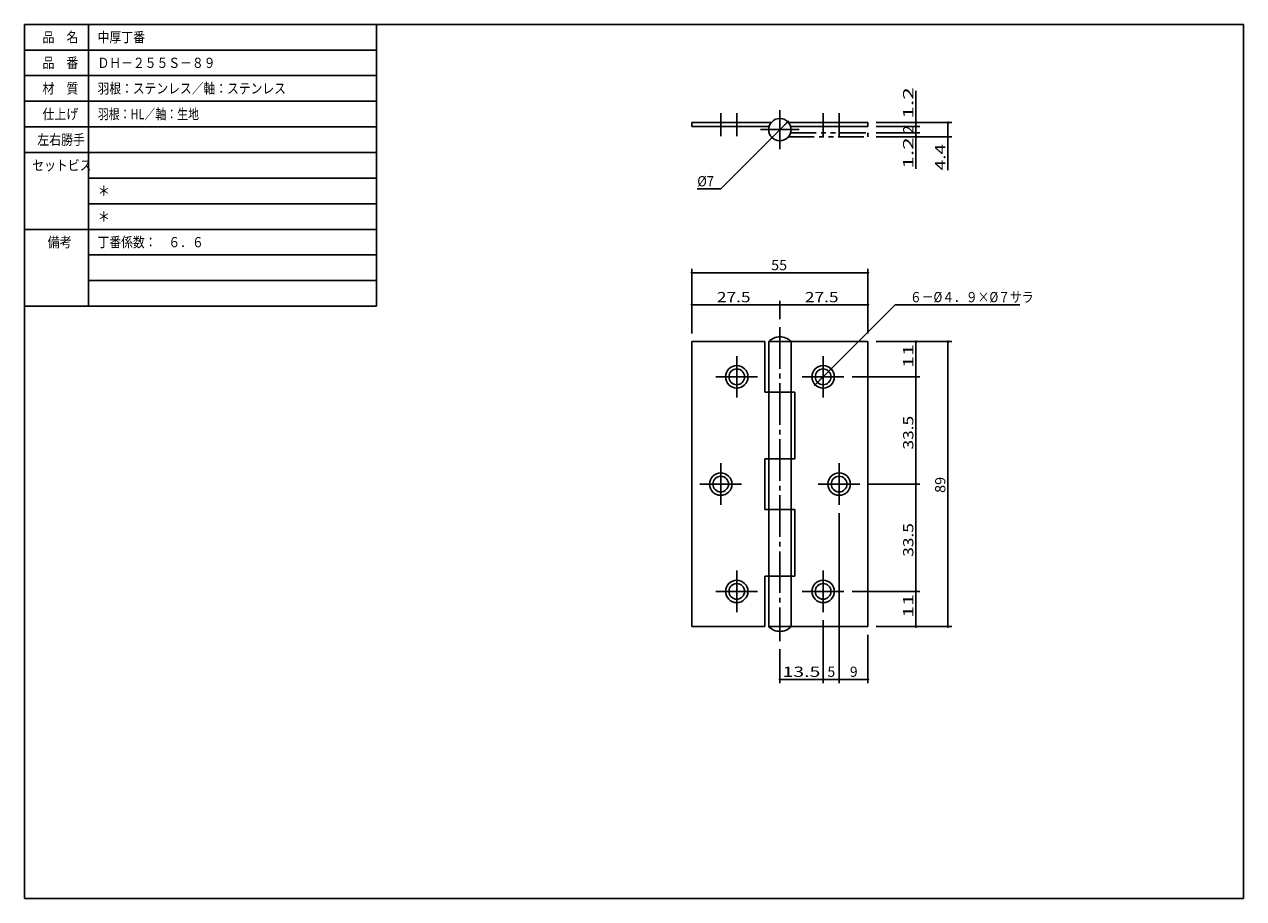
# Model space of a CAD drawing. Extents: x -211 to 170, y -100 to 173.
import ezdxf

# ---------------------------------------------------------------- set-up
doc = ezdxf.new("R2010")
doc.units = 0
doc.linetypes.add('CENTER', pattern=[17.5, 13, -1.5, 1.5, -1.5])
doc.linetypes.add('PHANTOM', pattern=[15.5, 8, -1.5, 1.5, -1.5, 1.5, -1.5])
doc.layers.get('0').update_dxf_attribs({"linetype": 'CONTINUOUS'})
doc.layers.get('DEFPOINTS').update_dxf_attribs({"linetype": 'CONTINUOUS'})
doc.styles.get("Standard").update_dxf_attribs({"font": 'txt', "bigfont": 'BIGFONT'})
doc.dimstyles.get("Standard").update_dxf_attribs({"dimtxt": 2.5, "dimasz": 2.5, "dimexe": 1.25, "dimexo": 0.625, "dimtad": 1, "dimcen": 2.5, "dimazin": 3, "dimtfac": 1, "dimtmove": 0, "dimatfit": 3})

# ---------------------------------------------------------------- blocks, each defined once
blk = doc.blocks.new('_DOT')
at = {"color": 0, "linetype": 'BYBLOCK'}
blk.add_line((-0.4, 0), (-3, 0), dxfattribs=at)
at = {"color": 0, "linetype": 'BYBLOCK', "const_width": 0.4}
blk.add_lwpolyline([(-0.2, 0, 1), (0.2, 0, 1)], format="xyb", close=True, dxfattribs=at)
blk = doc.blocks.new('*D2')
at = {"color": 7, "linetype": 'CONTINUOUS'}
for p, q in [((-2.400835, 85.440056), (25.099165, 85.440056)), ((25.099165, 80.980056), (25.099165, 86.640053))]:
    blk.add_line(p, q, dxfattribs=at)
at = {"layer": 'DEFPOINTS', "color": 7, "linetype": 'CONTINUOUS'}
for p in [(25.099165, 85.440056), (25.099165, 78.440056), (-2.400835, 73.940056)]:
    blk.add_point(p, dxfattribs=at)
at = {"color": 7, "linetype": 'CONTINUOUS', "rotation": 180}
blk.add_blockref('_DOT', (-2.400835, 85.440056), dxfattribs=at)
at = {"color": 7, "linetype": 'CONTINUOUS'}
blk.add_blockref('_DOT', (25.099165, 85.440056), dxfattribs=at)
at = {"color": 7, "linetype": 'CONTINUOUS', "width": 1.238125}
blk.add_text('27.5', height=3.2, dxfattribs=at).set_placement((5.406165, 86.240056))
blk = doc.blocks.new('*D3')
at = {"color": 7, "linetype": 'CONTINUOUS'}
blk.add_line((25.099165, 85.440056), (52.599163, 85.440056), dxfattribs=at)
at = {"layer": 'DEFPOINTS', "color": 7, "linetype": 'CONTINUOUS'}
for p in [(52.599163, 85.440056), (25.099165, 78.440056), (52.599163, 73.940056)]:
    blk.add_point(p, dxfattribs=at)
at = {"color": 7, "linetype": 'CONTINUOUS'}
blk.add_blockref('_DOT', (52.599163, 85.440056), dxfattribs=at)
at = {"color": 7, "linetype": 'CONTINUOUS', "width": 1.238125}
blk.add_text('27.5', height=3.2, dxfattribs=at).set_placement((32.906167, 86.240056))
blk = doc.blocks.new('_NONE')
at = {"color": 0, "linetype": 'BYBLOCK'}
blk.add_circle((0, 0), 0.001, dxfattribs=at)
blk = doc.blocks.new('*D4')
at = {"color": 7, "linetype": 'CONTINUOUS'}
for p, q in [((-2.400835, 76.480056), (-2.400835, 96.640053)), ((52.599163, 95.440056), (-2.400835, 95.440056)), ((52.599163, 76.480056), (52.599163, 96.640053))]:
    blk.add_line(p, q, dxfattribs=at)
at = {"layer": 'DEFPOINTS', "color": 7, "linetype": 'CONTINUOUS'}
for p in [(-2.400835, 95.440056), (-2.400835, 73.940056), (52.599163, 73.940056)]:
    blk.add_point(p, dxfattribs=at)
at = {"color": 7, "linetype": 'CONTINUOUS', "rotation": 180}
blk.add_blockref('_DOT', (-2.400835, 95.440056), dxfattribs=at)
at = {"color": 7, "linetype": 'CONTINUOUS'}
blk.add_blockref('_DOT', (52.599163, 95.440056), dxfattribs=at)
at = {"color": 7, "linetype": 'CONTINUOUS', "width": 1.028625}
blk.add_text('55', height=3.2, dxfattribs=at).set_placement((22.356165, 96.240056))
blk = doc.blocks.new('*D5')
at = {"color": 7, "linetype": 'CONTINUOUS'}
for p, q in [((67.599167, 73.940056), (67.599167, 62.940056)), ((47.639167, 62.940056), (68.799164, 62.940056))]:
    blk.add_line(p, q, dxfattribs=at)
at = {"layer": 'DEFPOINTS', "color": 7, "linetype": 'CONTINUOUS'}
for p in [(52.599163, 73.940056), (45.099167, 62.940056), (67.599167, 62.940056)]:
    blk.add_point(p, dxfattribs=at)
at = {"color": 7, "linetype": 'CONTINUOUS'}
for p, rotation in [((67.599167, 73.940056), 90), ((67.599167, 62.940056), 270)]:
    blk.add_blockref('_DOT', p, dxfattribs=dict(at, rotation=rotation))
at = {"color": 7, "linetype": 'CONTINUOUS', "width": 1.542938}
blk.add_text('11', height=3.2, rotation=90.000003, dxfattribs=at).set_placement((66.799167, 65.697056))
blk = doc.blocks.new('*D6')
at = {"color": 7, "linetype": 'CONTINUOUS'}
for p, q in [((67.599167, 62.940056), (67.599167, 29.440056)), ((52.639163, 29.440056), (68.799164, 29.440056))]:
    blk.add_line(p, q, dxfattribs=at)
at = {"layer": 'DEFPOINTS', "color": 7, "linetype": 'CONTINUOUS'}
for p in [(45.099167, 62.940056), (50.099163, 29.440056), (67.599167, 29.440056)]:
    blk.add_point(p, dxfattribs=at)
at = {"color": 7, "linetype": 'CONTINUOUS', "rotation": 270}
blk.add_blockref('_DOT', (67.599167, 29.440056), dxfattribs=at)
at = {"color": 7, "linetype": 'CONTINUOUS', "width": 1.238125}
blk.add_text('33.5', height=3.2, rotation=90.000003, dxfattribs=at).set_placement((66.799167, 40.247056))
blk = doc.blocks.new('*D7')
at = {"color": 7, "linetype": 'CONTINUOUS'}
for p, q in [((67.6, 29.44), (67.6, -4.06)), ((47.64, -4.06), (68.8, -4.06))]:
    blk.add_line(p, q, dxfattribs=at)
at = {"layer": 'DEFPOINTS', "color": 7, "linetype": 'CONTINUOUS'}
for p in [(50.1, 29.44), (45.1, -4.06), (67.6, -4.06)]:
    blk.add_point(p, dxfattribs=at)
at = {"color": 7, "linetype": 'CONTINUOUS', "rotation": 270}
blk.add_blockref('_DOT', (67.6, -4.06), dxfattribs=at)
at = {"color": 7, "linetype": 'CONTINUOUS', "width": 1.238125}
blk.add_text('33.5', height=3.2, rotation=90, dxfattribs=at).set_placement((66.8, 6.75))
blk = doc.blocks.new('*D8')
at = {"color": 7, "linetype": 'CONTINUOUS'}
blk.add_line((67.6, -4.06), (67.6, -15.06), dxfattribs=at)
at = {"layer": 'DEFPOINTS', "color": 7, "linetype": 'CONTINUOUS'}
for p in [(45.1, -4.06), (52.6, -15.06), (67.6, -15.06)]:
    blk.add_point(p, dxfattribs=at)
at = {"color": 7, "linetype": 'CONTINUOUS', "rotation": 270}
blk.add_blockref('_DOT', (67.6, -15.06), dxfattribs=at)
at = {"color": 7, "linetype": 'CONTINUOUS', "width": 1.542938}
blk.add_text('11', height=3.2, rotation=90, dxfattribs=at).set_placement((66.8, -12.3))
blk = doc.blocks.new('*D9')
at = {"color": 7, "linetype": 'CONTINUOUS'}
for p, q in [((55.139163, 73.940056), (78.799164, 73.940056)), ((77.599167, -15.059937), (77.599167, 73.940056)), ((55.139163, -15.059937), (78.799164, -15.059937))]:
    blk.add_line(p, q, dxfattribs=at)
at = {"layer": 'DEFPOINTS', "color": 7, "linetype": 'CONTINUOUS'}
for p in [(52.599163, 73.940056), (77.599167, 73.940056), (52.599163, -15.059937)]:
    blk.add_point(p, dxfattribs=at)
at = {"color": 7, "linetype": 'CONTINUOUS'}
for p, rotation in [((77.599167, 73.940056), 90), ((77.599167, -15.059937), 270)]:
    blk.add_blockref('_DOT', p, dxfattribs=dict(at, rotation=rotation))
at = {"color": 7, "linetype": 'CONTINUOUS', "width": 1.028625}
blk.add_text('89', height=3.2, rotation=90.000003, dxfattribs=at).set_placement((76.799167, 26.697056))
blk = doc.blocks.new('*D10')
at = {"color": 7, "linetype": 'CONTINUOUS'}
for p, q in [((38.599167, -13.099936), (38.599167, -32.759937)), ((25.099165, -22.099936), (25.099165, -32.759937)), ((25.099165, -31.559937), (38.599167, -31.559937))]:
    blk.add_line(p, q, dxfattribs=at)
at = {"layer": 'DEFPOINTS', "color": 7, "linetype": 'CONTINUOUS'}
for p in [(38.599167, -10.559937), (25.099165, -19.559937), (38.599167, -31.559937)]:
    blk.add_point(p, dxfattribs=at)
at = {"color": 7, "linetype": 'CONTINUOUS', "rotation": 180}
blk.add_blockref('_DOT', (25.099165, -31.559937), dxfattribs=at)
at = {"color": 7, "linetype": 'CONTINUOUS'}
blk.add_blockref('_DOT', (38.599167, -31.559937), dxfattribs=at)
at = {"color": 7, "linetype": 'CONTINUOUS', "width": 1.392891}
blk.add_text('13.5', height=3.2, dxfattribs=at).set_placement((25.906165, -30.759937))
blk = doc.blocks.new('*D11')
at = {"color": 7, "linetype": 'CONTINUOUS'}
for p, q in [((43.599167, 20.400056), (43.599167, -32.759937)), ((38.599167, -31.559937), (43.599167, -31.559937))]:
    blk.add_line(p, q, dxfattribs=at)
at = {"layer": 'DEFPOINTS', "color": 7, "linetype": 'CONTINUOUS'}
for p in [(43.599167, 22.940056), (38.599167, -10.559937), (43.599167, -31.559937)]:
    blk.add_point(p, dxfattribs=at)
at = {"color": 7, "linetype": 'CONTINUOUS'}
blk.add_blockref('_DOT', (43.599167, -31.559937), dxfattribs=at)
blk.add_text('5', height=3.2, dxfattribs=at).set_placement((39.956167, -30.759937))
blk = doc.blocks.new('*D12')
at = {"color": 7, "linetype": 'CONTINUOUS'}
for p, q in [((52.599163, -17.599944), (52.599163, -32.759937)), ((43.599167, -31.559937), (52.599163, -31.559937))]:
    blk.add_line(p, q, dxfattribs=at)
at = {"layer": 'DEFPOINTS', "color": 7, "linetype": 'CONTINUOUS'}
for p in [(43.599167, 22.940056), (52.599163, -15.059944), (52.599163, -31.559937)]:
    blk.add_point(p, dxfattribs=at)
at = {"color": 7, "linetype": 'CONTINUOUS'}
blk.add_blockref('_DOT', (52.599163, -31.559937), dxfattribs=at)
blk.add_text('9', height=3.2, dxfattribs=at).set_placement((46.956167, -30.759937))
blk = doc.blocks.new('*D13')
at = {"color": 7, "linetype": 'CONTINUOUS'}
blk.add_line((27.574041, 142.60416), (22.624294, 137.6544), dxfattribs=at)
at = {"layer": 'DEFPOINTS', "color": 7, "linetype": 'CONTINUOUS'}
for p in [(27.574041, 142.60416), (22.624294, 137.6544)]:
    blk.add_point(p, dxfattribs=at)
at = {"color": 7, "linetype": 'CONTINUOUS'}
for p, rotation in [((27.574041, 142.60416), 45.000033), ((22.624294, 137.6544), 225.0000299999999)]:
    blk.add_blockref('_DOT', p, dxfattribs=dict(at, rotation=rotation))
blk = doc.blocks.new('*D14')
at = {"color": 7, "linetype": 'CONTINUOUS'}
blk.add_line((41.074039, 65.414932), (36.12429, 60.465183), dxfattribs=at)
at = {"layer": 'DEFPOINTS', "color": 7, "linetype": 'CONTINUOUS'}
for p in [(41.074039, 65.414932), (36.12429, 60.465183)]:
    blk.add_point(p, dxfattribs=at)
at = {"color": 7, "linetype": 'CONTINUOUS'}
for p, rotation in [((41.074039, 65.414932), 45), ((36.12429, 60.465183), 225)]:
    blk.add_blockref('_DOT', p, dxfattribs=dict(at, rotation=rotation))
blk = doc.blocks.new('*D15')
at = {"color": 7, "linetype": 'CONTINUOUS'}
for p, q in [((67.599167, 142.32928), (67.599167, 152.22383)), ((55.139163, 141.12927), (68.799164, 141.12927)), ((67.599167, 142.32928), (67.599167, 141.12927))]:
    blk.add_line(p, q, dxfattribs=at)
at = {"layer": 'DEFPOINTS', "color": 7, "linetype": 'CONTINUOUS'}
for p in [(52.599163, 142.32928), (52.599163, 141.12927), (67.599167, 141.12927)]:
    blk.add_point(p, dxfattribs=at)
at = {"color": 7, "linetype": 'CONTINUOUS'}
for p, rotation in [((67.599167, 141.12927), 270), ((67.599167, 142.32928), 90)]:
    blk.add_blockref('_DOT', p, dxfattribs=dict(at, rotation=rotation))
at = {"color": 7, "linetype": 'CONTINUOUS', "width": 1.628625}
blk.add_text('1.2', height=3.2, rotation=90.000003, dxfattribs=at).set_placement((66.799167, 143.53783))
blk = doc.blocks.new('*D16')
at = {"color": 7, "linetype": 'CONTINUOUS'}
for p, q in [((67.599167, 141.12927), (67.599167, 139.12927)), ((55.139163, 139.12927), (68.799164, 139.12927))]:
    blk.add_line(p, q, dxfattribs=at)
at = {"layer": 'DEFPOINTS', "color": 7, "linetype": 'CONTINUOUS'}
for p in [(52.599163, 141.12927), (52.599163, 139.12927), (67.599167, 139.12927)]:
    blk.add_point(p, dxfattribs=at)
at = {"color": 7, "linetype": 'CONTINUOUS', "rotation": 270}
blk.add_blockref('_DOT', (67.599167, 139.12927), dxfattribs=at)
at = {"color": 7, "linetype": 'CONTINUOUS'}
blk.add_text('2', height=3.2, rotation=90.000003, dxfattribs=at).set_placement((66.799167, 138.98627))
blk = doc.blocks.new('*D17')
at = {"color": 7, "linetype": 'CONTINUOUS'}
for p, q in [((67.599167, 139.12927), (67.599167, 137.92926)), ((67.599167, 137.92926), (67.599167, 127.90112))]:
    blk.add_line(p, q, dxfattribs=at)
at = {"layer": 'DEFPOINTS', "color": 7, "linetype": 'CONTINUOUS'}
for p in [(52.599163, 139.12927), (52.599163, 137.92926), (67.599167, 137.92926)]:
    blk.add_point(p, dxfattribs=at)
at = {"color": 7, "linetype": 'CONTINUOUS', "rotation": 270}
blk.add_blockref('_DOT', (67.599167, 137.92926), dxfattribs=at)
at = {"color": 7, "linetype": 'CONTINUOUS', "width": 1.628625}
blk.add_text('1.2', height=3.2, rotation=90.000003, dxfattribs=at).set_placement((66.799167, 127.90113))
blk = doc.blocks.new('*D18')
at = {"color": 7, "linetype": 'CONTINUOUS'}
for p, q in [((55.139163, 142.32928), (78.799164, 142.32928)), ((77.599167, 137.92926), (77.599167, 142.32928)), ((55.139163, 137.92926), (78.799164, 137.92926)), ((77.599167, 137.92926), (77.599167, 127.42932))]:
    blk.add_line(p, q, dxfattribs=at)
at = {"layer": 'DEFPOINTS', "color": 7, "linetype": 'CONTINUOUS'}
for p in [(52.599163, 142.32928), (77.599167, 142.32928), (52.599163, 137.92926)]:
    blk.add_point(p, dxfattribs=at)
at = {"color": 7, "linetype": 'CONTINUOUS'}
for p, rotation in [((77.599167, 142.32928), 90), ((77.599167, 137.92926), 270)]:
    blk.add_blockref('_DOT', p, dxfattribs=dict(at, rotation=rotation))
at = {"color": 7, "linetype": 'CONTINUOUS', "width": 1.357187}
blk.add_text('4.4', height=3.2, rotation=90.000003, dxfattribs=at).set_placement((76.799167, 127.42932))

msp = doc.modelspace()

# ---------------------------------------------------------------- linework, layer by layer
at = {"color": 7, "linetype": 'CONTINUOUS'}
for p, q in [((-211, 173), (170, 173)), ((-211, 173), (-211, -100)), ((-211, 173), (-211, 85)), ((-211, 173), (-101, 173)), ((-191, 173), (-191, 85)), ((-101, 173), (-101, 85)), ((170, 173), (170, -100)), ((-211, 165), (-101, 165)), ((-211, 157), (-101, 157)), ((-211, 149), (-101, 149)), ((-211, 141), (-101, 141)), ((-211, 133), (-101, 133)), ((-191, 125), (-101, 125)), ((-191, 125), (-101, 125)), ((-191, 117), (-101, 117)), ((-211, 109), (-101, 109)), ((-191, 101), (-101, 101)), ((-191, 93), (-101, 93)), ((-211, 85), (-101, 85)), ((-211, -100), (170, -100))]:
    msp.add_line(p, q, dxfattribs=at)
at = {"color": 7, "linetype": 'CENTER'}
for p, q in [((6.599, 145.329), (6.599, 138.129)), ((11.599, 145.329), (11.599, 138.129)), ((25.099, 146.169), (25.099, 134.089)), ((38.599, 145.329), (38.599, 138.129)), ((43.599, 145.329), (43.599, 138.129)), ((31.139, 140.129), (19.059, 140.129)), ((25.099, 78.44), (25.099, -19.56)), ((11.599, 69.44), (11.599, 56.44)), ((38.599, 69.44), (38.599, 56.44)), ((18.099, 62.94), (5.099, 62.94)), ((45.099, 62.94), (32.099, 62.94)), ((6.599, 35.94), (6.599, 22.94)), ((43.599, 35.94), (43.599, 22.94)), ((13.099, 29.44), (0.099, 29.44)), ((50.099, 29.44), (37.099, 29.44)), ((11.599, 2.44), (11.599, -10.56)), ((38.599, 2.44), (38.599, -10.56)), ((18.099, -4.06), (5.099, -4.06)), ((45.099, -4.06), (32.099, -4.06))]:
    msp.add_line(p, q, dxfattribs=at)
at = {"color": 3, "linetype": 'CONTINUOUS'}
for p, q in [((22.377, 142.329), (-2.401, 142.329)), ((-2.401, 142.329), (-2.401, 141.129)), ((21.745, 141.129), (-2.401, 141.129)), ((27.821, 142.329), (52.599, 142.329)), ((28.453, 141.129), (52.599, 141.129)), ((52.599, 142.329), (52.599, 141.129)), ((-2.401, 73.94), (-2.401, -15.06)), ((-2.401, 73.94), (20.399, 73.94)), ((20.399, 73.94), (20.399, 58.14)), ((21.599, 73.94), (21.599, -15.06)), ((21.599, 73.94), (52.599, 73.94)), ((28.599, 73.94), (28.599, -15.06)), ((52.599, 73.94), (52.599, -15.06)), ((20.399, 58.14), (29.799, 58.14)), ((29.799, 58.14), (29.799, 37.34)), ((20.399, 37.34), (29.799, 37.34)), ((20.399, 37.34), (20.399, 21.54)), ((20.399, 21.54), (29.799, 21.54)), ((29.799, 21.54), (29.799, 0.74)), ((20.399, 0.74), (29.799, 0.74)), ((20.399, 0.74), (20.399, -15.06)), ((-2.401, -15.06), (20.399, -15.06)), ((21.599, -15.06), (52.599, -15.06))]:
    msp.add_line(p, q, dxfattribs=at)
at = {"color": 7, "linetype": 'PHANTOM'}
for p, q in [((27.821, 137.929), (52.599, 137.929)), ((28.453, 139.129), (52.599, 139.129)), ((52.599, 137.929), (52.599, 139.129))]:
    msp.add_line(p, q, dxfattribs=at)
at = {"color": 7, "linetype": 'CONTINUOUS'}
for points in [[(22.624, 137.654), (6.599, 121.629), (-0.728, 121.629)], [(41.074, 65.415), (61.099, 85.44), (100.018, 85.44)]]:
    msp.add_lwpolyline(points, dxfattribs=at)
at = {"color": 3, "linetype": 'CONTINUOUS'}
for centre, radius in [((25.099, 140.129), 3.5), ((11.599, 62.94), 3.5), ((11.599, 62.94), 2.45), ((38.599, 62.94), 3.5), ((38.599, 62.94), 2.45), ((6.599, 29.44), 3.5), ((6.599, 29.44), 2.45), ((43.599, 29.44), 3.5), ((43.599, 29.44), 2.45), ((11.599, -4.06), 3.5), ((11.599, -4.06), 2.45), ((38.599, -4.06), 3.5), ((38.599, -4.06), 2.45)]:
    msp.add_circle(centre, radius, dxfattribs=at)
at = {"color": 7, "linetype": 'CONTINUOUS'}
for centre, start, end in [((25.099, 70.607), 43.60284, 136.39716), ((25.099, -11.727), 223.60282, 316.39718)]:
    msp.add_arc(centre, 4.833, start, end, dxfattribs=at)

# ---------------------------------------------------------------- texts
for s, width, p in [('品\u3000名', 0.85537, (-205.343, 167.4)), ('中厚丁番', 0.85127, (-188.143, 167.4)), ('品\u3000番', 0.85537, (-205.343, 159.4)), ('ＤＨ－２５５Ｓ－８９', 0.844483, (-188.143, 159.4)), ('材\u3000質', 0.85537, (-205.343, 151.4)), ('羽根：ステンレス／軸：ステンレス', 0.842895, (-188.143, 151.4)), ('仕上げ', 0.85537, (-205.343, 143.4)), ('羽根：HL／軸：生地', 0.781197, (-188.057, 143.4)), ('左右勝手', 0.85127, (-206.943, 135.4)), ('セットビス', 0.848927, (-208.543, 127.4)), ('%%C7', 0.923362, (-0.728, 122.429)), ('＊', 0.900473, (-188.143, 119.4)), ('＊', 0.900473, (-188.143, 111.4)), ('備考', 0.864391, (-203.743, 103.4)), ('丁番係数：\u3000６．６', 0.844962, (-188.143, 103.4)), ('６－%%C４．９×%%C７サラ', 0.844095, (65.732, 86.24))]:
    msp.add_text(s, height=3.2, dxfattribs=dict(at, width=width)).set_placement(p)

# ---------------------------------------------------------------- dimensions: what is measured, and where the dimension line sits
for base, p1, p2, override, picture, middle in [((67.599, 141.129), (52.599, 142.329), (52.599, 141.129), {"dimtad": 1, "dimse1": 1, "dimtofl": 1}, '*D15', (67.599, 147.881)), ((77.599, 142.329), (52.599, 137.929), (52.599, 142.329), {"dimtad": 1, "dimtofl": 1}, '*D18', (77.599, 131.772)), ((67.599, 139.129), (52.599, 141.129), (52.599, 139.129), {"dimtad": 1, "dimblk1": 'NONE', "dimse1": 1, "dimtofl": 1}, '*D16', (67.599, 140.129)), ((67.599, 137.929), (52.599, 139.129), (52.599, 137.929), {"dimtad": 1, "dimblk1": 'NONE', "dimse1": 1, "dimse2": 1, "dimtofl": 1}, '*D17', (67.599, 132.244)), ((67.599, 62.94), (52.599, 73.94), (45.099, 62.94), {"dimtad": 1, "dimse1": 1, "dimtofl": 1}, '*D5', (67.599, 68.44)), ((77.599, 73.94), (52.599, -15.06), (52.599, 73.94), {"dimtad": 1, "dimtofl": 1}, '*D9', (77.599, 29.44)), ((67.599, 29.44), (45.099, 62.94), (50.099, 29.44), {"dimtad": 1, "dimblk1": 'NONE', "dimse1": 1, "dimtofl": 1}, '*D6', (67.599, 46.19)), ((67.599, -4.06), (50.099, 29.44), (45.099, -4.06), {"dimtad": 1, "dimblk1": 'NONE', "dimse1": 1, "dimtofl": 1}, '*D7', (67.599, 12.69)), ((67.599, -15.06), (45.099, -4.06), (52.599, -15.06), {"dimtad": 1, "dimblk1": 'NONE', "dimse1": 1, "dimse2": 1, "dimtofl": 1}, '*D8', (67.599, -9.56))]:
    dim = msp.add_linear_dim(base=base, p1=p1, p2=p2, angle=90, dimstyle='Standard', override=override, dxfattribs=at)
    dim.commit()
    dim.dimension.update_dxf_attribs({"geometry": picture, "text_midpoint": middle})
for p1, p2, picture, middle in [((27.574, 142.604), (22.624, 137.654), '*D13', (2.015, 121.629)), ((41.074, 65.415), (36.124, 60.465), '*D14', (82.875, 85.44))]:
    dim = msp.add_diameter_dim_2p(p1=p1, p2=p2, dimstyle='Standard', override={"dimtad": 1, "dimtofl": 1}, dxfattribs=at)
    dim.commit()
    dim.dimension.update_dxf_attribs({"geometry": picture, "text_midpoint": middle})
for base, p1, p2, override, picture, middle in [((-2.401, 95.44), (52.599, 73.94), (-2.401, 73.94), {"dimtad": 1, "dimtofl": 1}, '*D4', (25.099, 95.44)), ((25.099, 85.44), (-2.401, 73.94), (25.099, 78.44), {"dimtad": 1, "dimse1": 1, "dimtofl": 1}, '*D2', (11.349, 85.44)), ((52.599, 85.44), (25.099, 78.44), (52.599, 73.94), {"dimtad": 1, "dimblk1": 'NONE', "dimse1": 1, "dimse2": 1, "dimtofl": 1}, '*D3', (38.849, 85.44)), ((43.599, -31.56), (38.599, -10.56), (43.599, 22.94), {"dimtad": 1, "dimblk1": 'NONE', "dimse1": 1, "dimtofl": 1}, '*D11', (41.099, -31.56)), ((52.599, -31.56), (43.599, 22.94), (52.599, -15.06), {"dimtad": 1, "dimblk1": 'NONE', "dimse1": 1, "dimtofl": 1}, '*D12', (48.099, -31.56)), ((38.599, -31.56), (25.099, -19.56), (38.599, -10.56), {"dimtad": 1, "dimtofl": 1}, '*D10', (31.849, -31.56))]:
    dim = msp.add_linear_dim(base=base, p1=p1, p2=p2, dimstyle='Standard', override=override, dxfattribs=at)
    dim.commit()
    dim.dimension.update_dxf_attribs({"geometry": picture, "text_midpoint": middle})

doc.saveas('drawing.dxf')
